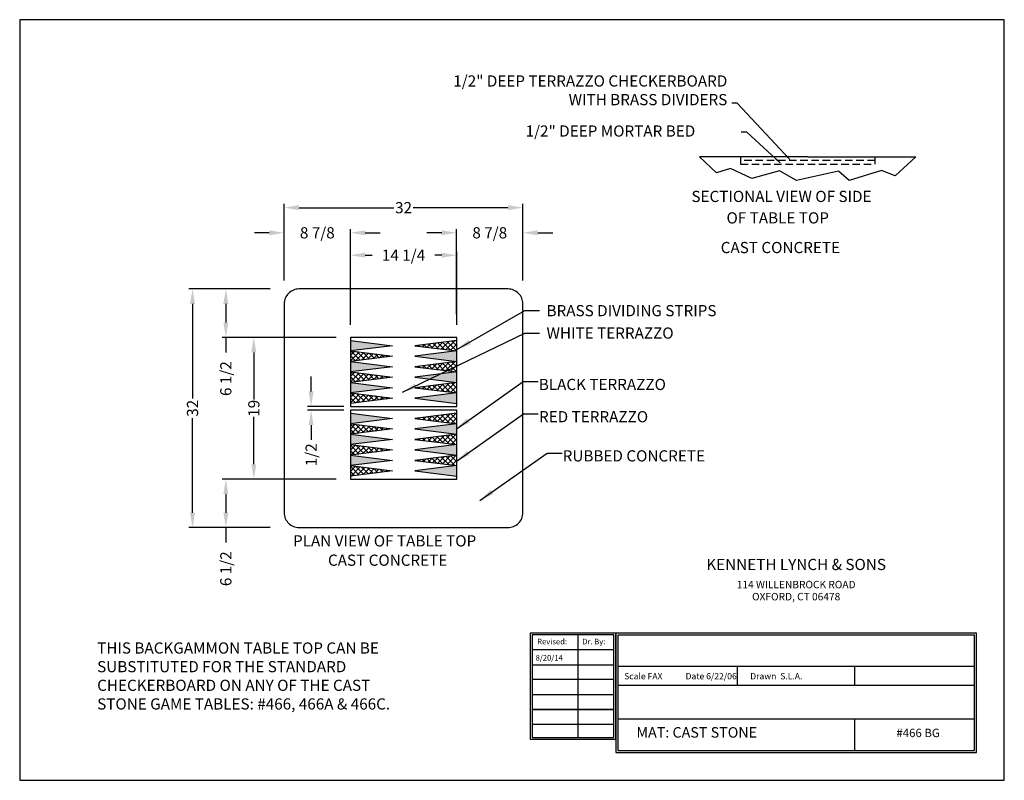
# Model space of a CAD drawing. Extents: x 0 to 132, y 0 to 102.
import ezdxf
from ezdxf.enums import TextEntityAlignment as Align

# ---------------------------------------------------------------- set-up
doc = ezdxf.new("R2010")
doc.units = 0
doc.header["$MEASUREMENT"] = 0
doc.header["$PDMODE"] = 1
doc.linetypes.add('HIDDEN', pattern=[0.375, 0.25, -0.125])
doc.layers.get('DEFPOINTS').update_dxf_attribs({"linetype": 'CONTINUOUS'})
for name, color, linetype in [('466A', 181, 'CONTINUOUS'), ('BORDER GRID', 42, 'CONTINUOUS'), ('DIM', 4, 'CONTINUOUS'), ('HATCH', 1, 'CONTINUOUS'), ('INSERT SMALL', 92, 'CONTINUOUS'), ('POINTS', 7, 'CONTINUOUS'), ('TABLETOP', 141, 'CONTINUOUS'), ('TEXT', 121, 'CONTINUOUS')]:
    doc.layers.add(name, color=color, linetype=linetype)
doc.layers.add('BORDER', color=1, linetype='CONTINUOUS', plot=False)
doc.styles.add('ROMANC', font='ROMANC.shx', dxfattribs={"height": 0.125})
doc.styles.add('ROMAND', font='romand')
doc.styles.add('ROMANS', font='romans')
doc.styles.add('ROMANT', font='romant', dxfattribs={"height": 0.1875})
doc.styles.add('STYLE1', font='romans.shx')
doc.dimstyles.new('FAXABLE', dxfattribs={"dimtxt": 1.5, "dimasz": 2, "dimexe": 0.5, "dimexo": 0.125, "dimgap": 0.09375, "dimtad": 0, "dimdec": 5, "dimzin": 0, "dimdsep": 46, "dimlunit": 5, "dimtxsty": 'ROMANS', "dimcen": -0.09375, "dimadec": 0, "dimazin": 0, "dimtfac": 1, "dimtdec": 5, "dimtofl": 0, "dimtmove": 0, "dimatfit": 3, "dimfxl": 1, "dimfrac": 2, "dimtolj": 1, "dimtzin": 1, "dimarcsym": 0})
doc.dimstyles.get("Standard").update_dxf_attribs({"dimscale": 0, "dimtxt": 0.75, "dimasz": 0.75, "dimexe": 0.25, "dimexo": 0.125, "dimgap": 0.09375, "dimtad": 0, "dimtih": 1, "dimtoh": 1, "dimdec": 5, "dimzin": 3, "dimdsep": 46, "dimtxsty": 'ROMANS', "dimcen": 0.09375, "dimadec": 0, "dimazin": 0, "dimtfac": 1, "dimtdec": 5, "dimtofl": 0, "dimtmove": 0, "dimatfit": 3, "dimfxl": 1, "dimtolj": 1, "dimtzin": 1, "dimarcsym": 0})

# ---------------------------------------------------------------- blocks, each defined once
blk = doc.blocks.new('*D0')
at = {"layer": 'DEFPOINTS', "color": 0, "transparency": 16777216}
for p in [(67.46, 76.79), (35.46, 68.08), (67.46, 67.69)]:
    blk.add_point(p, dxfattribs=at)
at = {"layer": 'DIM', "color": 0, "lineweight": -2, "transparency": 16777216}
for p, q in [((35.46, 68.21), (35.46, 77.29)), ((37.46, 76.79), (50.15, 76.79)), ((65.46, 76.79), (52.77, 76.79)), ((67.46, 67.81), (67.46, 77.29))]:
    blk.add_line(p, q, dxfattribs=at)
at = {"layer": 'DIM', "color": 0, "transparency": 16777216}
for points in [[(37.46, 77.12), (37.46, 76.45), (35.46, 76.79)], [(65.46, 77.12), (65.46, 76.45), (67.46, 76.79)]]:
    blk.add_solid(points, dxfattribs=at)
at = {"layer": 'DIM', "color": 0, "transparency": 16777216, "insert": (51.46, 76.79), "char_height": 1.5, "attachment_point": 5, "style": 'ROMANS'}
blk.add_mtext('\\A1;32', dxfattribs=at)
blk = doc.blocks.new('*D1')
at = {"layer": 'DEFPOINTS', "color": 0, "transparency": 16777216}
for p in [(23.17, 65.89), (32.65, 65.89), (32.25, 33.89)]:
    blk.add_point(p, dxfattribs=at)
at = {"layer": 'DIM', "color": 0, "lineweight": -2, "transparency": 16777216}
for p, q in [((32.53, 65.89), (22.67, 65.89)), ((23.17, 63.89), (23.17, 51.2)), ((23.17, 35.89), (23.17, 48.58)), ((32.13, 33.89), (22.67, 33.89))]:
    blk.add_line(p, q, dxfattribs=at)
at = {"layer": 'DIM', "color": 0, "transparency": 16777216}
for points in [[(22.83, 63.89), (23.5, 63.89), (23.17, 65.89)], [(22.83, 35.89), (23.5, 35.89), (23.17, 33.89)]]:
    blk.add_solid(points, dxfattribs=at)
at = {"layer": 'DIM', "color": 0, "transparency": 16777216, "insert": (23.17, 49.89), "char_height": 1.5, "attachment_point": 5, "rotation": 90, "style": 'ROMANS'}
blk.add_mtext('\\A1;32', dxfattribs=at)
blk = doc.blocks.new('*D2')
at = {"layer": 'DEFPOINTS', "color": 0, "transparency": 16777216}
for p in [(44.33, 73.42), (35.46, 66.9), (44.33, 62.4)]:
    blk.add_point(p, dxfattribs=at)
at = {"layer": 'DIM', "color": 0, "lineweight": -2, "transparency": 16777216}
for p, q in [((35.46, 67.02), (35.46, 73.92)), ((44.33, 62.52), (44.33, 73.92)), ((33.46, 73.42), (31.46, 73.42)), ((46.33, 73.42), (48.33, 73.42))]:
    blk.add_line(p, q, dxfattribs=at)
at = {"layer": 'DIM', "color": 0, "transparency": 16777216}
for points in [[(33.46, 73.76), (33.46, 73.09), (35.46, 73.42)], [(46.33, 73.76), (46.33, 73.09), (44.33, 73.42)]]:
    blk.add_solid(points, dxfattribs=at)
at = {"layer": 'DIM', "color": 0, "transparency": 16777216, "insert": (39.9, 73.42), "char_height": 1.5, "attachment_point": 5, "style": 'ROMANS'}
blk.add_mtext('\\A1;8 7/8', dxfattribs=at)
blk = doc.blocks.new('*D3')
at = {"layer": 'DEFPOINTS', "color": 0, "transparency": 16777216}
for p in [(67.46, 73.42), (67.46, 66.9), (58.58, 62.4)]:
    blk.add_point(p, dxfattribs=at)
at = {"layer": 'DIM', "color": 0, "lineweight": -2, "transparency": 16777216}
for p, q in [((58.58, 62.52), (58.58, 73.92)), ((67.46, 67.02), (67.46, 73.92)), ((56.58, 73.42), (54.58, 73.42)), ((69.46, 73.42), (71.46, 73.42))]:
    blk.add_line(p, q, dxfattribs=at)
at = {"layer": 'DIM', "color": 0, "transparency": 16777216}
for points in [[(56.58, 73.76), (56.58, 73.09), (58.58, 73.42)], [(69.46, 73.76), (69.46, 73.09), (67.46, 73.42)]]:
    blk.add_solid(points, dxfattribs=at)
at = {"layer": 'DIM', "color": 0, "transparency": 16777216, "insert": (63.02, 73.42), "char_height": 1.5, "attachment_point": 5, "style": 'ROMANS'}
blk.add_mtext('\\A1;8 7/8', dxfattribs=at)
blk = doc.blocks.new('*D4')
at = {"layer": 'DEFPOINTS', "color": 0, "transparency": 16777216}
for p in [(40.58, 40.39), (27.64, 33.89), (33.71, 33.89)]:
    blk.add_point(p, dxfattribs=at)
at = {"layer": 'DIM', "color": 0, "lineweight": -2, "transparency": 16777216}
for p, q in [((40.46, 40.39), (27.14, 40.39)), ((27.64, 38.39), (27.64, 35.89)), ((33.58, 33.89), (27.14, 33.89)), ((27.64, 33.89), (27.64, 31.89))]:
    blk.add_line(p, q, dxfattribs=at)
at = {"layer": 'DIM', "color": 0, "transparency": 16777216}
for points in [[(27.3, 38.39), (27.97, 38.39), (27.64, 40.39)], [(27.3, 35.89), (27.97, 35.89), (27.64, 33.89)]]:
    blk.add_solid(points, dxfattribs=at)
at = {"layer": 'DIM', "color": 0, "transparency": 16777216, "insert": (27.64, 28.37), "char_height": 1.5, "attachment_point": 5, "rotation": 90, "style": 'ROMANS'}
blk.add_mtext('\\A1;6 1/2', dxfattribs=at)
blk = doc.blocks.new('*D5')
at = {"layer": 'DEFPOINTS', "color": 0, "transparency": 16777216}
for p in [(39.07, 49.64), (43.58, 50.14), (43.58, 49.64)]:
    blk.add_point(p, dxfattribs=at)
at = {"layer": 'DIM', "color": 0, "lineweight": -2, "transparency": 16777216}
for p, q in [((39.07, 52.14), (39.07, 54.14)), ((43.46, 50.14), (38.57, 50.14)), ((43.46, 49.64), (38.57, 49.64)), ((39.07, 47.64), (39.07, 45.64))]:
    blk.add_line(p, q, dxfattribs=at)
at = {"layer": 'DIM', "color": 0, "transparency": 16777216}
for points in [[(38.74, 52.14), (39.4, 52.14), (39.07, 50.14)], [(38.74, 47.64), (39.4, 47.64), (39.07, 49.64)]]:
    blk.add_solid(points, dxfattribs=at)
at = {"layer": 'DIM', "color": 0, "transparency": 16777216, "insert": (39.07, 43.65), "char_height": 1.5, "attachment_point": 5, "rotation": 90, "style": 'ROMANS'}
blk.add_mtext('\\A1;1/2', dxfattribs=at)

msp = doc.modelspace()

# ---------------------------------------------------------------- hatches: boundary and pattern name
at = {"layer": 'HATCH'}
h = msp.add_hatch(dxfattribs=at)
h.set_pattern_fill('ANSI37', color=256, scale=4, style=0)
h.set_pattern_definition([(45, (-38.0577, -20.4616), (-0.3535534, 0.3535534), []), (135, (-38.0577, -20.4616), (-0.3535534, -0.3535534), [])])
h.paths.add_polyline_path([(58.582682, 58.981775), (52.957682, 58.27865), (58.582682, 57.575525)])
h.paths.add_polyline_path([(58.582682, 56.169241), (52.957682, 55.466116), (58.582682, 54.762991)])
h.paths.add_polyline_path([(58.582682, 53.356741), (52.957682, 52.653616), (58.582682, 51.950491)])
h.paths.add_polyline_path([(58.582682, 49.231775), (52.957682, 48.52865), (58.582682, 47.825525)])
h.paths.add_polyline_path([(58.582682, 46.419241), (52.957682, 45.716116), (58.582682, 45.012991)])
h.paths.add_polyline_path([(58.582682, 43.606741), (52.957682, 42.903616), (58.582682, 42.200491)])
h.paths.add_polyline_path([(49.957682, 41.497366), (44.332682, 42.200491), (44.332682, 40.794241)])
h.paths.add_polyline_path([(44.332682, 45.012991), (44.332682, 43.606741), (49.957682, 44.309866)])
h.paths.add_polyline_path([(44.332682, 47.825491), (44.332682, 46.419241), (49.957682, 47.122366)])
h.paths.add_polyline_path([(49.957682, 51.247366), (44.332682, 51.950491), (44.332682, 50.544241)])
h.paths.add_polyline_path([(49.957682, 54.059866), (44.332682, 54.762991), (44.332682, 53.356741)])
h.paths.add_polyline_path([(44.332682, 57.575491), (44.332682, 56.169241), (49.957682, 56.872366)])

# ---------------------------------------------------------------- linework, layer by layer
at = {"layer": '466A'}
msp.add_line((105.645733, 83.606658), (120.145732, 83.606671), dxfattribs=at)
msp.add_lwpolyline([(120.145732, 83.606671), (117.3747, 81.041971), (115.534044, 81.768061), (111.223033, 80.412694), (109.769883, 81.671249), (104.151037, 80.412694), (101.874436, 81.719655), (98.144685, 80.703129), (95.286824, 82.058497), (93.397729, 81.477625), (91.145735, 83.606671)], dxfattribs=at)
at = {"layer": 'BORDER'}
msp.add_lwpolyline([(0, 0), (132, 0), (132, 102), (0, 102)], close=True, dxfattribs=at)
at = {"layer": 'BORDER GRID'}
for p, q in [((96.645733, 83.606658), (96.645733, 82.606651)), ((114.645733, 83.606658), (114.645733, 82.606666))]:
    msp.add_line(p, q, dxfattribs=at)
at = {"layer": 'BORDER GRID', "linetype": 'HIDDEN', "ltscale": 4}
for p, q in [((114.645733, 83.106651), (96.645733, 83.106666)), ((96.645733, 82.606651), (114.645733, 82.606666))]:
    msp.add_line(p, q, dxfattribs=at)
at = {"layer": 'DIM'}
for p, q in [((44.332682, 61.079025), (44.332682, 70.912658)), ((46.332682, 70.412658), (47.256789, 70.412658)), ((56.582682, 70.412658), (55.658575, 70.412658)), ((58.582682, 61.079025), (58.582682, 70.912658)), ((33.582083, 65.888008), (27.135564, 65.888008)), ((27.635564, 63.888008), (27.635564, 61.388008)), ((40.457083, 59.388008), (27.135564, 59.388008)), ((27.635564, 59.388008), (27.635564, 57.388008)), ((42.421263, 59.388008), (30.886163, 59.388008)), ((31.386163, 57.388008), (31.386163, 51.053187)), ((31.386163, 42.388008), (31.386163, 48.722829)), ((42.421263, 40.388008), (30.886163, 40.388008))]:
    msp.add_line(p, q, dxfattribs=at)
for points in [[(46.332682, 70.745991), (46.332682, 70.079325), (44.332682, 70.412658)], [(56.582682, 70.745991), (56.582682, 70.079325), (58.582682, 70.412658)], [(27.302231, 63.888008), (27.968897, 63.888008), (27.635564, 65.888008)], [(27.302231, 61.388008), (27.968897, 61.388008), (27.635564, 59.388008)], [(31.05283, 57.388008), (31.719496, 57.388008), (31.386163, 59.388008)], [(31.05283, 42.388008), (31.719496, 42.388008), (31.386163, 40.388008)]]:
    msp.add_solid(points, dxfattribs=at)
at = {"layer": 'HATCH'}
for points in [[(44.332682, 58.981775), (49.957682, 58.27865), (44.332682, 57.575491)], [(52.957682, 56.872366), (58.582682, 56.169241), (58.582682, 57.575491)], [(44.332682, 56.169241), (49.957682, 55.466116), (44.332682, 54.762957)], [(52.957682, 54.059866), (58.582682, 53.356741), (58.582682, 54.762991)], [(44.332682, 53.356741), (49.957682, 52.653616), (44.332682, 51.950457)], [(52.957682, 51.247366), (58.582682, 50.544241), (58.582682, 51.950491)], [(44.332682, 49.231775), (49.957682, 48.52865), (44.332682, 47.825491)], [(52.957682, 47.122366), (58.582682, 46.419241), (58.582682, 47.825491)], [(44.332682, 46.419241), (49.957682, 45.716116), (44.332682, 45.012957)], [(52.957682, 44.309866), (58.582682, 43.606741), (58.582682, 45.012991)], [(44.332682, 43.606741), (49.957682, 42.903616), (44.332682, 42.200457)], [(52.957682, 41.497366), (58.582682, 40.794241), (58.582682, 42.200491)]]:
    msp.add_solid(points, dxfattribs=at)
at = {"layer": 'INSERT SMALL'}
for p, q in [((58.582682, 59.388008), (44.332682, 59.388008)), ((44.332682, 59.388008), (44.332682, 50.138008)), ((58.582682, 50.138008), (58.582682, 59.388008)), ((44.332682, 50.138008), (58.582682, 50.138008)), ((58.582682, 49.638008), (44.332682, 49.638008)), ((44.332682, 49.638008), (44.332682, 40.388008)), ((58.582682, 40.388008), (58.582682, 49.638008)), ((44.332682, 40.388008), (58.582682, 40.388008))]:
    msp.add_line(p, q, dxfattribs=at)
for points in [[(44.332682, 58.981775), (49.957682, 58.27865), (44.332682, 57.575525)], [(58.582682, 58.981775), (52.957682, 58.27865), (58.582682, 57.575525)], [(44.332682, 57.575491), (49.957682, 56.872366), (44.332682, 56.169241)], [(58.582682, 57.575491), (52.957682, 56.872366), (58.582682, 56.169241)], [(44.332682, 56.169241), (49.957682, 55.466116), (44.332682, 54.762991)], [(58.582682, 56.169241), (52.957682, 55.466116), (58.582682, 54.762991)], [(44.332682, 54.762991), (49.957682, 54.059866), (44.332682, 53.356741)], [(58.582682, 54.762991), (52.957682, 54.059866), (58.582682, 53.356741)], [(44.332682, 53.356741), (49.957682, 52.653616), (44.332682, 51.950491)], [(58.582682, 53.356741), (52.957682, 52.653616), (58.582682, 51.950491)], [(44.332682, 51.950491), (49.957682, 51.247366), (44.332682, 50.544241)], [(58.582682, 51.950491), (52.957682, 51.247366), (58.582682, 50.544241)], [(44.332682, 49.231775), (49.957682, 48.52865), (44.332682, 47.825525)], [(58.582682, 49.231775), (52.957682, 48.52865), (58.582682, 47.825525)], [(44.332682, 47.825491), (49.957682, 47.122366), (44.332682, 46.419241)], [(58.582682, 47.825491), (52.957682, 47.122366), (58.582682, 46.419241)], [(44.332682, 46.419241), (49.957682, 45.716116), (44.332682, 45.012991)], [(58.582682, 46.419241), (52.957682, 45.716116), (58.582682, 45.012991)], [(44.332682, 45.012991), (49.957682, 44.309866), (44.332682, 43.606741)], [(58.582682, 45.012991), (52.957682, 44.309866), (58.582682, 43.606741)], [(44.332682, 43.606741), (49.957682, 42.903616), (44.332682, 42.200491)], [(58.582682, 43.606741), (52.957682, 42.903616), (58.582682, 42.200491)], [(44.332682, 42.200491), (49.957682, 41.497366), (44.332682, 40.794241)], [(58.582682, 42.200491), (52.957682, 41.497366), (58.582682, 40.794241)]]:
    msp.add_lwpolyline(points, dxfattribs=at)
msp.add_circle((48.915075, 48.479414), 0.00375, dxfattribs=at)
msp.add_point((51.457682, 55.723378), dxfattribs=at)
at = {"layer": 'POINTS'}
msp.add_point((105.645733, 86.304167), dxfattribs=at)
at = {"layer": 'TABLETOP'}
msp.add_lwpolyline([(37.457682, 33.888008), (65.457682, 33.888008, 0.4142135624), (67.457682, 35.888008), (67.457682, 63.888008, 0.4142135624), (65.457682, 65.888008), (37.457682, 65.888008, 0.4142135624), (35.457682, 63.888008), (35.457682, 35.888008, 0.4142135624)], format="xyb", close=True, dxfattribs=at)
msp.add_point((51.457682, 55.723378), dxfattribs=at)
at = {"layer": 'TEXT'}
for p, q in [((105.645733, 83.606658), (91.145735, 83.606671)), ((58.582682, 57.757438), (67.700422, 62.981074)), ((67.700422, 62.981074), (69.700422, 62.981074)), ((51.311713, 52.04168), (67.700422, 59.976542)), ((67.700422, 59.976542), (69.700422, 59.976542)), ((74.881899, 5.749956), (74.881899, 19.499613)), ((68.6892, 15.499712), (79.657459, 15.499712)), ((96.219151, 12.718532), (96.219151, 15.249719)), ((111.969151, 12.718532), (111.969151, 15.249719)), ((68.6892, 11.499813), (79.657459, 11.499813)), ((68.6892, 9.499863), (79.657459, 9.499863)), ((111.969151, 4), (111.969151, 8.218645))]:
    msp.add_line(p, q, dxfattribs=at)
for points in [[(68.439206, 19.749606), (68.439206, 5.499963), (79.907452, 5.499963), (79.907452, 19.749606)], [(68.6892, 19.499613), (68.6892, 5.749956), (79.657459, 5.749956), (79.657459, 19.499613)], [(79.907452, 19.749606), (79.907452, 3.718757), (128.281243, 3.718757), (128.281243, 19.749606)], [(80.188695, 19.468363), (80.188695, 4), (128, 4), (128, 19.468363)]]:
    msp.add_lwpolyline(points, close=True, dxfattribs=at)
for points in [[(79.657459, 17.499662), (68.6892, 17.499662)], [(128, 15.249719), (80.188695, 15.249719)], [(79.657459, 13.499763), (68.6892, 13.499763)], [(128, 12.718532), (80.188695, 12.718532)], [(79.657459, 9.499863), (68.6892, 9.499863)], [(128, 8.218645), (80.188695, 8.218645)], [(79.657459, 7.499913), (68.6892, 7.499913)]]:
    msp.add_lwpolyline(points, dxfattribs=at)
for points in [[(60.483763, 58.462422), (58.582682, 57.757438), (60.152358, 59.040882)], [(53.257081, 52.613214), (51.311713, 52.04168), (52.966564, 53.213251)]]:
    msp.add_solid(points, dxfattribs=at)

# ---------------------------------------------------------------- texts
at = {"layer": 'DIM', "insert": (51.457682, 70.412658), "char_height": 1.5, "attachment_point": 5, "style": 'ROMANS'}
msp.add_mtext('\\A1;14 1/4', dxfattribs=at)
at = {"layer": 'DIM', "char_height": 1.5, "attachment_point": 5, "rotation": 90, "style": 'ROMANS'}
for s, insert in [('\\A1;6 1/2', (27.635564, 53.865687)), ('\\A1;19', (31.386163, 49.888008))]:
    msp.add_mtext(s, dxfattribs=dict(at, insert=insert))
at = {"layer": 'TEXT'}
for s, height, style, p in [('SECTIONAL VIEW OF SIDE', 1.5, 'STYLE1', (90.057826, 77.549263)), ('OF TABLE TOP', 1.5, 'STYLE1', (94.75693, 74.671091)), ('CAST CONCRETE', 1.5, 'STYLE1', (93.979999, 70.694412)), ('PLAN VIEW OF TABLE TOP', 1.5, 'STYLE1', (36.645796, 31.358188)), ('CAST CONCRETE', 1.5, 'STYLE1', (41.329239, 28.768396)), ('Revised:', 0.7499812, 'ROMAND', (69.381361, 18.231534)), ('Dr. By:', 0.7499812, 'ROMAND', (75.407784, 18.231534)), ('8/20/14', 0.7499812, 'ROMAND', (69.16096, 16.057712)), ('Scale FAX            Date 6/22/06       Drawn  S.L.A.', 0.84372891, 'ROMANC', (81.032424, 13.541887)), ('#466 BG', 1.125, 'ROMANC', (117.531134, 5.7918))]:
    msp.add_text(s, height=height, dxfattribs=dict(at, style=style)).set_placement(p)
for s, height, style, p in [('KENNETH LYNCH & SONS', 1.4999625, 'ROMANT', (104.094348, 28.749381)), ('MAT: CAST STONE', 1.40625, 'ROMANC', (90.772879, 6.245284))]:
    msp.add_text(s, height=height, dxfattribs=dict(at, style=style)).set_placement(p, align=Align.MIDDLE)
at = {"layer": 'TEXT', "style": 'ROMANC'}
for s, p in [('114 WILLENBROCK ROAD', (104.094348, 25.749456)), ('OXFORD, CT 06478', (104.094348, 24.130449))]:
    msp.add_text(s, height=0.999975, dxfattribs=at).set_placement(p, align=Align.CENTER)
at = {"layer": 'TEXT', "char_height": 1.5, "style": 'STYLE1'}
for s, insert, attachment_point in [('1/2" DEEP TERRAZZO CHECKERBOARD\\PWITH BRASS DIVIDERS', (94.867612, 90.062108), 9), ('1/2" DEEP MORTAR BED', (67.826639, 87.81837), 1), ('BRASS DIVIDING STRIPS', (70.630422, 63.731074), 1), ('WHITE TERRAZZO', (70.630422, 60.726542), 1), ('BLACK TERRAZZO', (69.589302, 53.83642), 1), ('RED TERRAZZO', (69.618562, 49.510141), 1), ('RUBBED CONCRETE', (72.795224, 44.257502), 1), ('THIS BACKGAMMON TABLE TOP CAN BE \\PSUBSTITUTED FOR THE STANDARD \\PCHECKERBOARD ON ANY OF THE CAST \\PSTONE GAME TABLES: #466, 466A & 466C.', (10.386054, 18.491173), 1)]:
    msp.add_mtext(s, dxfattribs=dict(at, insert=insert, attachment_point=attachment_point))

# ---------------------------------------------------------------- dimensions: what is measured, and where the dimension line sits
at = {"layer": 'DIM'}
for base, p1, p2, picture, middle in [((67.457682, 76.78811), (35.457682, 68.084473), (67.457682, 67.686035), '*D0', (51.457682, 76.78811)), ((44.332682, 73.42452), (35.457682, 66.89987), (44.332682, 62.39987), '*D2', (39.895182, 73.42452)), ((67.457682, 73.42452), (58.582682, 62.39987), (67.457682, 66.89987), '*D3', (63.020182, 73.42452))]:
    dim = msp.add_linear_dim(base=base, p1=p1, p2=p2, dimstyle='FAXABLE', dxfattribs=at)
    dim.commit()
    dim.dimension.update_dxf_attribs({"geometry": picture, "text_midpoint": middle})
for base, p1, p2, picture, middle in [((23.167066, 65.888008), (32.253807, 33.888008), (32.652245, 65.888008), '*D1', (23.167066, 49.888008)), ((39.069637, 49.638008), (43.581051, 50.138008), (43.581051, 49.638008), '*D5', (39.069637, 43.651401)), ((27.635564, 33.888008), (40.582083, 40.388008), (33.707083, 33.888008), '*D4', (27.635564, 28.365687))]:
    dim = msp.add_linear_dim(base=base, p1=p1, p2=p2, angle=90, dimstyle='FAXABLE', dxfattribs=at)
    dim.commit()
    dim.dimension.update_dxf_attribs({"geometry": picture, "text_midpoint": middle})

# ---------------------------------------------------------------- leaders
at = {"layer": 'TEXT', "annotation_type": 0, "has_hookline": 1, "hookline_direction": 1}
for points in [[(103.234372, 83.250805), (96.205882, 90.786725), (95.455882, 90.786725)], [(101.953622, 82.79018), (97.466894, 86.906711), (96.716894, 86.906711)]]:
    msp.add_leader(points, dimstyle='Standard', override={"dimscale": 1, "dimgap": 0.09}, dxfattribs=at)
at = {"layer": 'TEXT', "annotation_type": 0, "has_hookline": 1, "hookline_direction": 0}
for points in [[(58.493509, 47.096839), (67.499302, 53.46142), (69.499302, 53.46142)], [(58.522769, 42.770559), (67.528562, 49.135141), (69.528562, 49.135141)], [(61.699432, 37.51792), (70.705224, 43.882502), (72.705224, 43.882502)]]:
    msp.add_leader(points, dimstyle='FAXABLE', dxfattribs=at)

doc.saveas('drawing.dxf')
